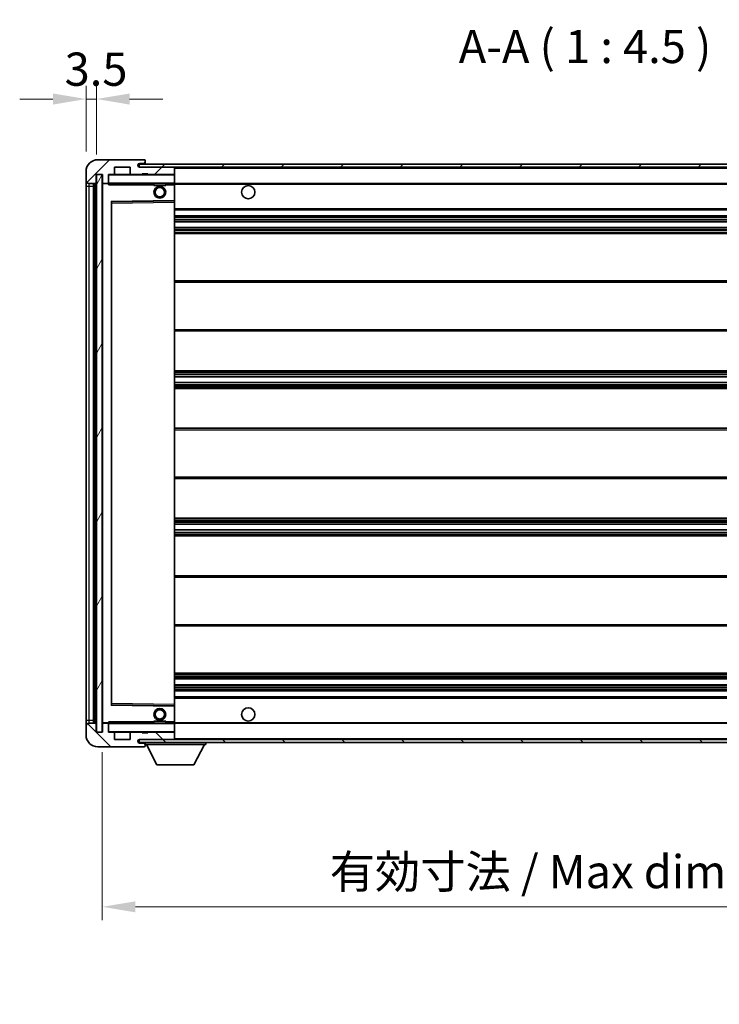
# Model space of a CAD drawing. Units: millimetres. Extents: x 0 to 9259, y 0 to 1264.
# Drawn here: x 2106 to 2343, y 757 to 1091 of the extents above; entities that cross this region are included whole.
import ezdxf

# ---------------------------------------------------------------- set-up
doc = ezdxf.new("R2010")
doc.units = ezdxf.units.MM
doc.header["$LTSCALE"] = 3
doc.layers.get('Defpoints').update_dxf_attribs({"lineweight": 25})
for name, color, linetype, lineweight in [('Dimension (ISO)', 7, 'Continuous', 18), ('Hatch (ISO)', 1, 'Continuous', 18), ('Symbol (ISO)', 7, 'Continuous', 18), ('Visible (ISO)', 7, 'Continuous', 35), ('Visible Narrow (ISO)', 7, 'Continuous', 25)]:
    doc.layers.add(name, color=color, linetype=linetype, lineweight=lineweight)
doc.styles.add('Note Text (TK)', font='txt')
doc.dimstyles.new('Default - Method 1b (TK)', dxfattribs={"dimscale": 3, "dimtxt": 2.5, "dimasz": 2.5, "dimexe": 1, "dimexo": 1.5, "dimgap": 1, "dimtad": 1, "dimtoh": 1, "dimrnd": 1e-08, "dimdsep": 46, "dimtxsty": 'Note Text (TK)', "dimcen": 0.09, "dimdle": 5, "dimclrd": 100, "dimclre": 100, "dimclrt": 7, "dimadec": 1, "dimazin": 1, "dimtfac": 1, "dimtmove": 0, "dimatfit": 3, "dimfxl": 1, "dimtolj": 1, "dimlwd": -1, "dimlwe": -1, "dimarcsym": 0})
doc.dimstyles.new('Default - Method 1b (TK)$7', dxfattribs={"dimscale": 3, "dimtxt": 2.5, "dimasz": 2.5, "dimexe": 1, "dimexo": 1.5, "dimgap": 1, "dimtad": 1, "dimtoh": 1, "dimrnd": 1e-08, "dimdsep": 46, "dimtxsty": 'Note Text (TK)', "dimcen": 0.09, "dimdle": 5, "dimclrd": 100, "dimclre": 100, "dimclrt": 7, "dimadec": 1, "dimazin": 1, "dimtfac": 1, "dimtmove": 0, "dimatfit": 3, "dimfxl": 1, "dimtolj": 1, "dimlwd": -1, "dimlwe": -1, "dimarcsym": 0})
pattern_1 = [(45, (1117.75, -36), (-10.10279, 10.10279), [])]
pattern_2 = [(135.0002, (1117.75, -36), (-10.10275, -10.10283), [])]

# ---------------------------------------------------------------- blocks, each defined once
blk = doc.blocks.new('*D215')
at = {"layer": 'Defpoints', "color": 0}
for p in [(2133.93, 849.29), (2458.93, 849.39), (2458.93, 790.06)]:
    blk.add_point(p, dxfattribs=at)
at = {"layer": 'Dimension (ISO)', "color": 100}
for p, q in [((2133.93, 842.54), (2133.93, 785.56)), ((2458.93, 842.64), (2458.93, 785.56)), ((2145.18, 790.06), (2447.68, 790.06))]:
    blk.add_line(p, q, dxfattribs=at)
for points in [[(2145.18, 791.94), (2145.18, 788.19), (2133.93, 790.06)], [(2447.68, 791.94), (2447.68, 788.19), (2458.93, 790.06)]]:
    blk.add_solid(points, dxfattribs=at)
at = {"layer": 'Dimension (ISO)', "color": 7, "insert": (2211.03, 801.98), "char_height": 11.25, "attachment_point": 4, "style": 'Note Text (TK)'}
blk.add_mtext('\\A1;\\fＭＳ Ｐゴシック|b0|i0;\\H11.2500;有効寸法 / Max dim. 325', dxfattribs=at)
blk = doc.blocks.new('*D217')
at = {"layer": 'Defpoints', "color": 0}
for p in [(2131.93, 1063.87), (2128.43, 1039.29), (2131.93, 1038.29)]:
    blk.add_point(p, dxfattribs=at)
at = {"layer": 'Dimension (ISO)', "color": 100}
for p, q in [((2128.43, 1046.04), (2128.43, 1068.37)), ((2131.93, 1045.04), (2131.93, 1068.37)), ((2117.18, 1063.87), (2105.93, 1063.87)), ((2128.43, 1063.87), (2131.93, 1063.87)), ((2143.18, 1063.87), (2154.43, 1063.87))]:
    blk.add_line(p, q, dxfattribs=at)
for points in [[(2117.18, 1065.74), (2117.18, 1061.99), (2128.43, 1063.87)], [(2143.18, 1065.74), (2143.18, 1061.99), (2131.93, 1063.87)]]:
    blk.add_solid(points, dxfattribs=at)
at = {"layer": 'Dimension (ISO)', "color": 7, "insert": (2121.16, 1073.99), "char_height": 11.25, "attachment_point": 4, "style": 'Note Text (TK)'}
blk.add_mtext('\\A1;3.5', dxfattribs=at)

msp = doc.modelspace()

# ---------------------------------------------------------------- hatches: boundary and pattern name
at = {"layer": 'Hatch (ISO)'}
h = msp.add_hatch(dxfattribs=at)
h.set_pattern_fill('ANSI31', color=256, scale=114.3, style=0)
h.set_pattern_definition(pattern_1)
edge = h.paths.add_edge_path()
edge.add_ellipse((2135.7267, 1035.5873), major_axis=(0, -0.3), ratio=1, start_angle=0, end_angle=90)
edge.add_line((2136.0267, 1035.5873), (2136.0267, 1038.2873))
edge.add_line((2136.0267, 1038.2873), (2137.7267, 1038.2873))
edge.add_ellipse((2137.7267, 1038.5873), major_axis=(0, -0.3), ratio=1, start_angle=0, end_angle=90)
edge.add_line((2138.0267, 1038.5873), (2138.0267, 1040.7873))
edge.add_line((2138.0267, 1040.7873), (2143.4267, 1040.7873))
edge.add_line((2143.4267, 1040.7873), (2143.4267, 1038.5873))
edge.add_ellipse((2143.7267, 1038.5873), major_axis=(-0.3, 0), ratio=1, start_angle=0, end_angle=90)
edge.add_line((2143.7267, 1038.2873), (2147.4267, 1038.2873))
edge.add_line((2147.4267, 1038.2873), (2147.4267, 1038.4873))
edge.add_line((2147.4267, 1038.4873), (2149.4267, 1038.4873))
edge.add_line((2149.4267, 1038.4873), (2149.4267, 1038.2873))
edge.add_line((2149.4267, 1038.2873), (2158.1267, 1038.2873))
edge.add_ellipse((2158.1267, 1038.5873), major_axis=(0, -0.3), ratio=1, start_angle=0, end_angle=90)
edge.add_line((2158.4267, 1038.5873), (2158.4267, 1040.4873))
edge.add_ellipse((2158.1267, 1040.4873), major_axis=(0.3, 0), ratio=1, start_angle=0, end_angle=90)
edge.add_line((2158.1267, 1040.7873), (2146.5517, 1040.7873))
edge.add_ellipse((2146.5517, 1041.4123), major_axis=(0, -0.625), ratio=1, start_angle=348.463041, end_angle=360, ccw=False)
edge.add_ellipse((2146.5517, 1041.4123), major_axis=(-0.125, -0.6124), ratio=1, start_angle=191.536959, end_angle=360, ccw=False)
edge.add_line((2146.5517, 1042.0373), (2147.9267, 1042.0373))
edge.add_ellipse((2147.9267, 1042.5373), major_axis=(0, -0.5), ratio=1, start_angle=0, end_angle=90)
edge.add_line((2148.4267, 1042.5373), (2148.4267, 1042.9873))
edge.add_ellipse((2148.1267, 1042.9873), major_axis=(0.3, 0), ratio=1, start_angle=0, end_angle=90)
edge.add_line((2148.1267, 1043.2873), (2132.4267, 1043.2873))
edge.add_ellipse((2132.4267, 1039.2873), major_axis=(0, 4), ratio=1, start_angle=0, end_angle=90)
edge.add_line((2128.4267, 1039.2873), (2128.4267, 1036.2873))
edge.add_ellipse((2129.4267, 1036.2873), major_axis=(-1, 0), ratio=1, start_angle=0, end_angle=90)
edge.add_line((2129.4267, 1035.2873), (2131.5267, 1035.2873))
edge.add_ellipse((2131.5267, 1035.5873), major_axis=(0, -0.3), ratio=1, start_angle=0, end_angle=90)
edge.add_line((2131.8267, 1035.5873), (2131.8267, 1038.2873))
edge.add_line((2131.8267, 1038.2873), (2131.9267, 1038.2873))
edge.add_line((2131.9267, 1038.2873), (2133.9267, 1038.2873))
edge.add_line((2133.9267, 1038.2873), (2134.0267, 1038.2873))
edge.add_line((2134.0267, 1038.2873), (2134.0267, 1035.5873))
edge.add_ellipse((2134.3267, 1035.5873), major_axis=(-0.3, 0), ratio=1, start_angle=0, end_angle=90)
edge.add_line((2134.3267, 1035.2873), (2135.7267, 1035.2873))
h = msp.add_hatch(dxfattribs=at)
h.set_pattern_fill('ANSI31', color=256, scale=114.3, style=0)
h.set_pattern_definition(pattern_1)
h.paths.add_polyline_path([(2398.4267, 1040.7873), (2398.4267, 1041.7873), (2146.4267, 1041.7873), (2146.4267, 1040.8), (2146.4267, 1040.7873), (2146.5517, 1040.7873), (2158.1267, 1040.7873)])
edge = h.paths.add_edge_path()
edge.add_line((2465.9267, 1036.0373), (2460.9267, 1036.0373))
edge.add_line((2460.9267, 1036.0373), (2460.9267, 1035.0373))
edge.add_line((2460.9267, 1035.0373), (2465.9267, 1035.0373))
edge.add_ellipse((2465.9267, 1036.5373), major_axis=(0, -1.5), ratio=1, start_angle=0, end_angle=90)
edge.add_line((2467.4267, 1036.5373), (2467.4267, 1040.2873))
edge.add_ellipse((2465.9267, 1040.2873), major_axis=(1.5, 0), ratio=1, start_angle=0, end_angle=90)
edge.add_line((2465.9267, 1041.7873), (2433.4267, 1041.7873))
edge.add_line((2433.4267, 1041.7873), (2433.4267, 1040.7873))
edge.add_line((2433.4267, 1040.7873), (2446.4267, 1040.7873))
edge.add_line((2446.4267, 1040.7873), (2452.3267, 1040.7873))
edge.add_line((2452.3267, 1040.7873), (2458.8267, 1040.7873))
edge.add_line((2458.8267, 1040.7873), (2465.4267, 1040.7873))
edge.add_line((2465.4267, 1040.7873), (2465.9267, 1040.7873))
edge.add_ellipse((2465.9267, 1040.2873), major_axis=(0, 0.5), ratio=1, start_angle=270, end_angle=360, ccw=False)
edge.add_line((2466.4267, 1040.2873), (2466.4267, 1036.5373))
edge.add_ellipse((2465.9267, 1036.5373), major_axis=(0.5, 0), ratio=1, start_angle=270, end_angle=360, ccw=False)
h = msp.add_hatch(dxfattribs=at)
h.set_pattern_fill('ANSI31', color=256, scale=114.3, angle=14.999978, style=0)
h.set_pattern_definition([(60, (1117.75, -36), (-12.37334, 7.14375), [])])
h.paths.add_polyline_path([(2133.9267, 1038.2873), (2131.9267, 1038.2873), (2131.9267, 849.2873), (2133.9267, 849.2873)])
h = msp.add_hatch(dxfattribs=at)
h.set_pattern_fill('ANSI31', color=256, scale=114.3, angle=90.00021, style=0)
h.set_pattern_definition(pattern_2)
edge = h.paths.add_edge_path()
edge.add_ellipse((2135.7267, 851.9873), major_axis=(0.3, 0), ratio=1, start_angle=0, end_angle=90)
edge.add_line((2135.7267, 852.2873), (2134.3267, 852.2873))
edge.add_ellipse((2134.3267, 851.9873), major_axis=(0, 0.3), ratio=1, start_angle=0, end_angle=90)
edge.add_line((2134.0267, 851.9873), (2134.0267, 849.2873))
edge.add_line((2134.0267, 849.2873), (2133.9267, 849.2873))
edge.add_line((2133.9267, 849.2873), (2131.9267, 849.2873))
edge.add_line((2131.9267, 849.2873), (2131.8267, 849.2873))
edge.add_line((2131.8267, 849.2873), (2131.8267, 851.9873))
edge.add_ellipse((2131.5267, 851.9873), major_axis=(0.3, 0), ratio=1, start_angle=0, end_angle=90)
edge.add_line((2131.5267, 852.2873), (2129.4267, 852.2873))
edge.add_ellipse((2129.4267, 851.2873), major_axis=(0, 1), ratio=1, start_angle=0, end_angle=90)
edge.add_line((2128.4267, 851.2873), (2128.4267, 848.2873))
edge.add_ellipse((2132.4267, 848.2873), major_axis=(-4, 0), ratio=1, start_angle=0, end_angle=90)
edge.add_line((2132.4267, 844.2873), (2148.1267, 844.2873))
edge.add_ellipse((2148.1267, 844.5873), major_axis=(0, -0.3), ratio=1, start_angle=0, end_angle=90)
edge.add_line((2148.4267, 844.5873), (2148.4267, 845.0373))
edge.add_ellipse((2147.9267, 845.0373), major_axis=(0.5, 0), ratio=1, start_angle=0, end_angle=90)
edge.add_line((2147.9267, 845.5373), (2146.5517, 845.5373))
edge.add_ellipse((2146.5517, 846.1623), major_axis=(0, -0.625), ratio=1, start_angle=191.536959, end_angle=360, ccw=False)
edge.add_ellipse((2146.5517, 846.1623), major_axis=(-0.125, 0.6124), ratio=1, start_angle=348.463041, end_angle=360, ccw=False)
edge.add_line((2146.5517, 846.7873), (2158.1267, 846.7873))
edge.add_ellipse((2158.1267, 847.0873), major_axis=(0, -0.3), ratio=1, start_angle=0, end_angle=90)
edge.add_line((2158.4267, 847.0873), (2158.4267, 848.9873))
edge.add_ellipse((2158.1267, 848.9873), major_axis=(0.3, 0), ratio=1, start_angle=0, end_angle=90)
edge.add_line((2158.1267, 849.2873), (2149.4267, 849.2873))
edge.add_line((2149.4267, 849.2873), (2149.4267, 849.0873))
edge.add_line((2149.4267, 849.0873), (2147.4267, 849.0873))
edge.add_line((2147.4267, 849.0873), (2147.4267, 849.2873))
edge.add_line((2147.4267, 849.2873), (2143.7267, 849.2873))
edge.add_ellipse((2143.7267, 848.9873), major_axis=(0, 0.3), ratio=1, start_angle=0, end_angle=90)
edge.add_line((2143.4267, 848.9873), (2143.4267, 846.7873))
edge.add_line((2143.4267, 846.7873), (2138.0267, 846.7873))
edge.add_line((2138.0267, 846.7873), (2138.0267, 848.9873))
edge.add_ellipse((2137.7267, 848.9873), major_axis=(0.3, 0), ratio=1, start_angle=0, end_angle=90)
edge.add_line((2137.7267, 849.2873), (2136.0267, 849.2873))
edge.add_line((2136.0267, 849.2873), (2136.0267, 851.9873))
h = msp.add_hatch(dxfattribs=at)
h.set_pattern_fill('ANSI31', color=256, scale=114.3, angle=90.00021, style=0)
h.set_pattern_definition(pattern_2)
edge = h.paths.add_edge_path()
edge.add_line((2460.9267, 851.5373), (2465.9267, 851.5373))
edge.add_ellipse((2465.9267, 851.0373), major_axis=(0, 0.5), ratio=1, start_angle=270, end_angle=360, ccw=False)
edge.add_line((2466.4267, 851.0373), (2466.4267, 847.2873))
edge.add_ellipse((2465.9267, 847.2873), major_axis=(0.5, 0), ratio=1, start_angle=270, end_angle=360, ccw=False)
edge.add_line((2465.9267, 846.7873), (2465.4267, 846.7873))
edge.add_line((2465.4267, 846.7873), (2458.8267, 846.7873))
edge.add_line((2458.8267, 846.7873), (2452.3267, 846.7873))
edge.add_line((2452.3267, 846.7873), (2446.4267, 846.7873))
edge.add_line((2446.4267, 846.7873), (2158.1267, 846.7873))
edge.add_line((2158.1267, 846.7873), (2146.5517, 846.7873))
edge.add_line((2146.5517, 846.7873), (2146.4267, 846.7873))
edge.add_line((2146.4267, 846.7873), (2146.4267, 846.7747))
edge.add_line((2146.4267, 846.7747), (2146.4267, 845.7873))
edge.add_line((2146.4267, 845.7873), (2465.9267, 845.7873))
edge.add_ellipse((2465.9267, 847.2873), major_axis=(0, -1.5), ratio=1, start_angle=0, end_angle=90)
edge.add_line((2467.4267, 847.2873), (2467.4267, 851.0373))
edge.add_ellipse((2465.9267, 851.0373), major_axis=(1.5, 0), ratio=1, start_angle=0, end_angle=90)
edge.add_line((2465.9267, 852.5373), (2460.9267, 852.5373))
edge.add_line((2460.9267, 852.5373), (2460.9267, 851.5373))

# ---------------------------------------------------------------- linework, layer by layer
at = {"layer": 'Visible (ISO)'}
for p, q in [((2148.1267, 1043.2873), (2132.4267, 1043.2873)), ((2398.4267, 1041.7873), (2146.4267, 1041.7873)), ((2146.4267, 1041.7873), (2146.4267, 1040.7873)), ((2146.5517, 1042.0373), (2147.9267, 1042.0373)), ((2147.9267, 1042.0373), (2148.4267, 1042.0373)), ((2148.1267, 1043.2873), (2148.1767, 1043.2873)), ((2148.4267, 1043.0373), (2148.4267, 1042.9873)), ((2148.4267, 1042.5373), (2148.4267, 1042.9873)), ((2148.4267, 1042.0373), (2148.4267, 1042.5373)), ((2148.4267, 1042.0373), (2148.4267, 1041.7873)), ((2128.4267, 1039.2873), (2128.4267, 1036.2873)), ((2131.8267, 1035.5873), (2131.8267, 1038.2873)), ((2131.8267, 1038.2873), (2134.0267, 1038.2873)), ((2133.9267, 1038.2873), (2131.9267, 1038.2873)), ((2131.9267, 1038.2873), (2131.9267, 849.2873)), ((2133.9267, 849.2873), (2133.9267, 1038.2873)), ((2134.0267, 1038.2873), (2134.0267, 1035.5873)), ((2136.0267, 1035.5873), (2136.0267, 1038.2873)), ((2136.0267, 1038.2873), (2137.7267, 1038.2873)), ((2143.7267, 1038.2873), (2137.7267, 1038.2873)), ((2138.0267, 1038.5873), (2138.0267, 1040.7873)), ((2138.0267, 1040.7873), (2143.4267, 1040.7873)), ((2143.4267, 1040.7873), (2143.4267, 1038.5873)), ((2143.7267, 1038.2873), (2147.4267, 1038.2873)), ((2146.4267, 1040.7873), (2398.4267, 1040.7873)), ((2158.1267, 1040.7873), (2146.5517, 1040.7873)), ((2147.4267, 1038.2873), (2147.4267, 1038.4873)), ((2147.4267, 1038.4873), (2149.4267, 1038.4873)), ((2149.4267, 1038.2873), (2147.4267, 1038.2873)), ((2149.4267, 1038.4873), (2149.4267, 1038.2873)), ((2149.4267, 1038.2873), (2158.1267, 1038.2873)), ((2158.3267, 1038.2873), (2158.1267, 1038.2873)), ((2158.4267, 1040.4873), (2158.4267, 1040.7873)), ((2158.4267, 1038.5873), (2158.4267, 1040.4873)), ((2158.4267, 1038.1873), (2158.4267, 1038.5873)), ((2158.4267, 1035.3873), (2158.4267, 1038.1873)), ((2128.4267, 1036.2873), (2128.4267, 1034.2873)), ((2129.4267, 1035.2873), (2131.5267, 1035.2873)), ((2130.9267, 852.2873), (2130.9267, 1035.2873)), ((2131.2267, 1035.2873), (2131.2267, 852.2873)), ((2134.0267, 1035.1873), (2134.0267, 852.3873)), ((2134.3267, 1035.2873), (2134.1267, 1035.2873)), ((2134.3267, 1035.2873), (2135.7267, 1035.2873)), ((2136.0267, 1035.2873), (2135.7267, 1035.2873)), ((2136.0267, 1035.5873), (2136.0267, 1035.3873)), ((2136.0267, 1035.3873), (2136.0267, 1035.119)), ((2136.1267, 1035.2873), (2158.3267, 1035.2873)), ((2151.4267, 1035.2873), (2151.4267, 1034.5873)), ((2155.4267, 1035.2873), (2155.4267, 1034.5873)), ((2158.4267, 1034.7873), (2158.4267, 1035.3873)), ((2158.4267, 1035.2873), (2446.4267, 1035.2873)), ((2158.4267, 1029.4857), (2158.4267, 1034.7873)), ((2128.4267, 1034.2873), (2128.4267, 853.2873)), ((2155.4267, 1034.5873), (2151.4267, 1034.5873)), ((2137.0267, 858.6357), (2137.0267, 1028.939)), ((2137.1251, 1029.0389), (2158.3283, 1029.3857)), ((2158.4267, 1028.8856), (2158.4267, 1029.4857)), ((2158.4267, 858.689), (2158.4267, 1028.8856)), ((2158.4267, 1026.2873), (2458.9267, 1026.2873)), ((2158.4267, 1024.2873), (2458.9267, 1024.2873)), ((2158.4267, 1022.2873), (2458.9267, 1022.2873)), ((2158.4267, 1020.2873), (2458.9267, 1020.2873)), ((2158.4267, 1018.2873), (2458.9267, 1018.2873)), ((2158.4267, 1002.2873), (2458.9267, 1002.2873)), ((2158.4267, 985.2873), (2458.9267, 985.2873)), ((2158.4267, 971.7873), (2458.9267, 971.7873)), ((2158.4267, 969.7421), (2458.9267, 969.7421)), ((2158.4267, 967.8325), (2458.9267, 967.8325)), ((2158.4267, 965.7873), (2458.9267, 965.7873)), ((2158.4267, 952.2873), (2458.9267, 952.2873)), ((2158.4267, 935.2873), (2458.9267, 935.2873)), ((2158.4267, 921.7873), (2458.9267, 921.7873)), ((2158.4267, 919.7422), (2458.9267, 919.7422)), ((2158.4267, 917.8326), (2458.9267, 917.8326)), ((2158.4267, 915.7873), (2458.9267, 915.7873)), ((2158.4267, 902.2873), (2458.9267, 902.2873)), ((2158.4267, 885.2873), (2458.9267, 885.2873)), ((2158.4267, 869.2873), (2458.9267, 869.2873)), ((2158.4267, 867.2873), (2458.9267, 867.2873)), ((2158.4267, 865.2873), (2458.9267, 865.2873)), ((2158.4267, 863.2873), (2458.9267, 863.2873)), ((2158.4267, 861.2873), (2458.9267, 861.2873)), ((2158.3283, 858.1889), (2137.1251, 858.5357)), ((2158.4267, 858.089), (2158.4267, 858.689)), ((2158.4267, 852.7873), (2158.4267, 858.089)), ((2128.4267, 853.2873), (2128.4267, 851.2873)), ((2128.4267, 851.2873), (2128.4267, 848.2873)), ((2131.5267, 852.2873), (2129.4267, 852.2873)), ((2131.8267, 849.2873), (2131.8267, 851.9873)), ((2134.0267, 851.9873), (2134.0267, 849.2873)), ((2134.1267, 852.2873), (2134.3267, 852.2873)), ((2135.7267, 852.2873), (2134.3267, 852.2873)), ((2135.7267, 852.2873), (2136.0267, 852.2873)), ((2136.0267, 852.4557), (2136.0267, 852.1873)), ((2136.0267, 852.1873), (2136.0267, 851.9873)), ((2136.0267, 849.2873), (2136.0267, 851.9873)), ((2158.3267, 852.2873), (2136.1267, 852.2873)), ((2151.4267, 852.9873), (2155.4267, 852.9873)), ((2151.4267, 852.2873), (2151.4267, 852.9873)), ((2155.4267, 852.2873), (2155.4267, 852.9873)), ((2158.4267, 852.1873), (2158.4267, 852.7873)), ((2158.4267, 852.2873), (2446.4267, 852.2873)), ((2158.4267, 849.3873), (2158.4267, 852.1873)), ((2134.0267, 849.2873), (2131.8267, 849.2873)), ((2131.9267, 849.2873), (2133.9267, 849.2873)), ((2137.7267, 849.2873), (2136.0267, 849.2873)), ((2137.7267, 849.2873), (2143.7267, 849.2873)), ((2138.0267, 846.7873), (2138.0267, 848.9873)), ((2143.4267, 848.9873), (2143.4267, 846.7873)), ((2147.4267, 849.2873), (2143.7267, 849.2873)), ((2147.4267, 849.0873), (2147.4267, 849.2873)), ((2147.4267, 849.2873), (2149.4267, 849.2873)), ((2149.4267, 849.0873), (2147.4267, 849.0873)), ((2158.1267, 849.2873), (2149.4267, 849.2873)), ((2149.4267, 849.2873), (2149.4267, 849.0873)), ((2158.1267, 849.2873), (2158.3267, 849.2873)), ((2158.4267, 848.9873), (2158.4267, 849.3873)), ((2158.4267, 847.0873), (2158.4267, 848.9873)), ((2143.4267, 846.7873), (2138.0267, 846.7873)), ((2465.9267, 846.7873), (2146.4267, 846.7873)), ((2146.4267, 846.7873), (2146.4267, 845.7873)), ((2146.4267, 845.7873), (2465.9267, 845.7873)), ((2146.5517, 846.7873), (2158.1267, 846.7873)), ((2147.9267, 845.5373), (2146.5517, 845.5373)), ((2148.4267, 845.5373), (2147.9267, 845.5373)), ((2148.4267, 845.7873), (2148.4267, 845.0873)), ((2148.4267, 845.0373), (2148.4267, 845.0873)), ((2148.4267, 845.0873), (2169.0267, 845.0873)), ((2148.4267, 844.5873), (2148.4267, 845.0373)), ((2148.4267, 844.5873), (2148.4267, 844.5373)), ((2152.4767, 838.1873), (2148.9267, 845.0873)), ((2158.4267, 846.8873), (2158.4267, 847.0873)), ((2164.9767, 838.1873), (2168.5267, 845.0873)), ((2169.0267, 845.7873), (2169.0267, 845.0873)), ((2132.4267, 844.2873), (2148.1267, 844.2873)), ((2148.1767, 844.2873), (2148.1267, 844.2873)), ((2152.4767, 838.1873), (2164.9767, 838.1873))]:
    msp.add_line(p, q, dxfattribs=at)
for centre, radius in [((2153.4267, 1032.2873), 2), ((2153.4267, 1032.2873), 1.5706), ((2183.4267, 1032.2873), 2.25), ((2153.4267, 855.2873), 2), ((2153.4267, 855.2873), 1.5706), ((2183.4267, 855.2873), 2.25)]:
    msp.add_circle(centre, radius, dxfattribs=at)
for centre, radius, start, end in [((2132.4267, 1039.2873), 4, 90, 180), ((2146.5517, 1041.4123), 0.625, 90, 270), ((2147.9267, 1042.5373), 0.5, 270, 0), ((2148.1267, 1042.9873), 0.3, 0, 90), ((2148.1767, 1043.0373), 0.25, 0, 90), ((2136.1267, 1038.1873), 0.1, 90, 180), ((2137.7267, 1038.5873), 0.3, 270, 0), ((2143.7267, 1038.5873), 0.3, 180, 270), ((2158.1267, 1040.4873), 0.3, 0, 90), ((2158.1267, 1038.5873), 0.3, 270, 0), ((2158.3267, 1038.1873), 0.1, 0, 90), ((2129.4267, 1036.2873), 1, 180, 270), ((2131.5267, 1035.5873), 0.3, 270, 0), ((2134.3267, 1035.5873), 0.3, 180, 270), ((2134.1267, 1035.1873), 0.1, 90, 180), ((2135.7267, 1035.5873), 0.3, 270, 0), ((2136.1267, 1035.3873), 0.1, 180, 270), ((2158.3267, 1035.3873), 0.1, 270, 0), ((2137.1267, 1028.939), 0.1, 90.936997, 180), ((2158.3267, 1029.4857), 0.1, 270.936997, 0), ((2137.1267, 858.6357), 0.1, 180, 269.063003), ((2158.3267, 858.089), 0.1, 0, 89.063003), ((2129.4267, 851.2873), 1, 90, 180), ((2131.5267, 851.9873), 0.3, 0, 90), ((2134.1267, 852.3873), 0.1, 180, 270), ((2134.3267, 851.9873), 0.3, 90, 180), ((2135.7267, 851.9873), 0.3, 0, 90), ((2136.1267, 852.1873), 0.1, 90, 180), ((2158.3267, 852.1873), 0.1, 0, 90), ((2132.4267, 848.2873), 4, 180, 270), ((2136.1267, 849.3873), 0.1, 180, 270), ((2137.7267, 848.9873), 0.3, 0, 90), ((2143.7267, 848.9873), 0.3, 90, 180), ((2158.1267, 848.9873), 0.3, 0, 90), ((2158.3267, 849.3873), 0.1, 270, 0), ((2146.5517, 846.1623), 0.625, 90, 270), ((2147.9267, 845.0373), 0.5, 0, 90), ((2148.1267, 844.5873), 0.3, 270, 0), ((2148.1767, 844.5373), 0.25, 270, 0), ((2158.1267, 847.0873), 0.3, 270, 0), ((2158.3267, 846.8873), 0.1, 270, 0)]:
    msp.add_arc(centre, radius, start, end, dxfattribs=at)
for points in [[(2136.1267, 1034.7873), (2136.0817, 1034.8881), (2136.0267, 1035.0086), (2136.0267, 1035.119)], [(2136.0267, 852.4557), (2136.0267, 852.5661), (2136.0817, 852.6866), (2136.1267, 852.7873)]]:
    msp.add_open_spline(points, degree=3, dxfattribs=at)
at = {"layer": 'Visible Narrow (ISO)'}
for p, q in [((2136.1267, 1038.1873), (2136.0267, 1038.1873)), ((2136.1267, 1038.2873), (2136.1267, 1038.1873)), ((2136.1267, 1035.3873), (2136.1267, 1038.1873)), ((2136.1267, 1038.1873), (2158.3267, 1038.1873)), ((2158.3267, 1040.7873), (2158.3267, 1040.7109)), ((2158.3267, 1038.3637), (2158.3267, 1038.2873)), ((2158.3267, 1038.2873), (2158.3267, 1038.1873)), ((2158.4267, 1038.1873), (2158.3267, 1038.1873)), ((2158.3267, 1038.1873), (2158.3267, 1035.3873)), ((2158.4267, 1040.4873), (2445.9685, 1040.4873)), ((2129.4267, 1034.2873), (2129.4267, 1035.2873)), ((2131.4767, 852.2873), (2131.4767, 1035.2873)), ((2134.1267, 1035.1873), (2134.0267, 1035.1873)), ((2134.1267, 1035.2873), (2134.1267, 1035.1873)), ((2134.1267, 1035.1873), (2136.0267, 1035.1873)), ((2134.1267, 852.3873), (2134.1267, 1035.1873)), ((2136.0267, 1035.3873), (2136.1267, 1035.3873)), ((2136.1267, 1035.3873), (2136.1267, 1035.2873)), ((2158.3267, 1035.3873), (2136.1267, 1035.3873)), ((2136.1267, 1034.7873), (2136.1267, 1035.2873)), ((2136.1267, 1034.7873), (2151.4267, 1034.7873)), ((2155.4267, 1034.7873), (2158.3267, 1034.7873)), ((2158.3267, 1035.2873), (2158.3267, 1035.3873)), ((2158.3267, 1035.3873), (2158.4267, 1035.3873)), ((2158.3267, 1035.2873), (2158.3267, 1034.7873)), ((2158.4267, 1034.7873), (2158.3267, 1034.7873)), ((2158.3267, 1034.7873), (2158.3267, 1029.4857)), ((2158.4267, 1034.9873), (2450.4712, 1034.9873)), ((2128.4267, 1034.2873), (2129.4267, 1034.2873)), ((2129.4267, 853.2873), (2129.4267, 1034.2873)), ((2129.4267, 1034.2873), (2130.9267, 1034.2873)), ((2158.3267, 1029.4857), (2136.9267, 1029.1357)), ((2136.9267, 1029.1357), (2136.9267, 858.439)), ((2136.9267, 1029.1357), (2137.1251, 1029.0389)), ((2137.0267, 1028.939), (2136.9267, 1029.1357)), ((2137.1267, 1028.5389), (2137.0267, 1028.5389)), ((2137.1267, 1028.5389), (2137.1251, 1029.0389)), ((2137.1267, 1028.5389), (2158.3267, 1028.8856)), ((2137.1267, 859.0358), (2137.1267, 1028.5389)), ((2158.4267, 1029.4857), (2158.3267, 1029.4857)), ((2158.3283, 1029.3857), (2158.3267, 1029.4857)), ((2158.3283, 1029.3857), (2158.3267, 1028.8856)), ((2158.4267, 1028.8856), (2158.3267, 1028.8856)), ((2158.3267, 1028.8856), (2158.3267, 858.689)), ((2158.4267, 1026.7873), (2458.9267, 1026.7873)), ((2158.4267, 1023.7873), (2458.9267, 1023.7873)), ((2158.4267, 1023.1926), (2458.9267, 1023.1926)), ((2158.4267, 1022.9328), (2458.9267, 1022.9328)), ((2158.4267, 1022.3275), (2458.9267, 1022.3275)), ((2158.4267, 1020.2471), (2458.9267, 1020.2471)), ((2158.4267, 1019.6419), (2458.9267, 1019.6419)), ((2158.4267, 1019.3821), (2458.9267, 1019.3821)), ((2158.4267, 1018.7873), (2458.9267, 1018.7873)), ((2158.4267, 1001.7873), (2458.9267, 1001.7873)), ((2158.4267, 985.7873), (2458.9267, 985.7873)), ((2158.4267, 971.2873), (2458.9267, 971.2873)), ((2158.4267, 970.7772), (2458.9267, 970.7772)), ((2158.4267, 970.5174), (2458.9267, 970.5174)), ((2158.4267, 969.7823), (2458.9267, 969.7823)), ((2158.4267, 967.7941), (2458.9267, 967.7941)), ((2158.4267, 967.0791), (2458.9267, 967.0791)), ((2158.4267, 966.8175), (2458.9267, 966.8175)), ((2158.4267, 966.2873), (2458.9267, 966.2873)), ((2158.4267, 951.7873), (2458.9267, 951.7873)), ((2158.4267, 935.7873), (2458.9267, 935.7873)), ((2158.4267, 921.2873), (2458.9267, 921.2873)), ((2158.4267, 920.7572), (2458.9267, 920.7572)), ((2158.4267, 920.4956), (2458.9267, 920.4956)), ((2158.4267, 919.7806), (2458.9267, 919.7806)), ((2158.4267, 917.7924), (2458.9267, 917.7924)), ((2158.4267, 917.0573), (2458.9267, 917.0573)), ((2158.4267, 916.7975), (2458.9267, 916.7975)), ((2158.4267, 916.2873), (2458.9267, 916.2873)), ((2158.4267, 901.7873), (2458.9267, 901.7873)), ((2158.4267, 885.7873), (2458.9267, 885.7873)), ((2158.4267, 868.7873), (2458.9267, 868.7873)), ((2158.4267, 868.1926), (2458.9267, 868.1926)), ((2158.4267, 867.9328), (2458.9267, 867.9328)), ((2158.4267, 867.3275), (2458.9267, 867.3275)), ((2158.4267, 865.2471), (2458.9267, 865.2471)), ((2158.4267, 864.6419), (2458.9267, 864.6419)), ((2158.4267, 864.3821), (2458.9267, 864.3821)), ((2158.4267, 863.7873), (2458.9267, 863.7873)), ((2136.9267, 858.439), (2137.0267, 858.6357)), ((2137.1251, 858.5357), (2136.9267, 858.439)), ((2136.9267, 858.439), (2158.3267, 858.089)), ((2137.1267, 859.0358), (2137.0267, 859.0358)), ((2137.1251, 858.5357), (2137.1267, 859.0358)), ((2158.3267, 858.689), (2137.1267, 859.0358)), ((2158.4267, 858.689), (2158.3267, 858.689)), ((2158.3267, 858.689), (2158.3283, 858.1889)), ((2158.3267, 858.089), (2158.3283, 858.1889)), ((2158.3267, 858.089), (2158.4267, 858.089)), ((2158.3267, 858.089), (2158.3267, 852.7873)), ((2158.4267, 860.7873), (2458.9267, 860.7873)), ((2128.4267, 853.2873), (2129.4267, 853.2873)), ((2129.4267, 852.2873), (2129.4267, 853.2873)), ((2129.4267, 853.2873), (2130.9267, 853.2873)), ((2134.0267, 852.3873), (2134.1267, 852.3873)), ((2136.0267, 852.3873), (2134.1267, 852.3873)), ((2134.1267, 852.3873), (2134.1267, 852.2873)), ((2136.1267, 852.1873), (2136.0267, 852.1873)), ((2136.1267, 852.2873), (2136.1267, 852.7873)), ((2151.4267, 852.7873), (2136.1267, 852.7873)), ((2136.1267, 852.2873), (2136.1267, 852.1873)), ((2136.1267, 849.3873), (2136.1267, 852.1873)), ((2136.1267, 852.1873), (2158.3267, 852.1873)), ((2158.3267, 852.7873), (2155.4267, 852.7873)), ((2158.4267, 852.7873), (2158.3267, 852.7873)), ((2158.3267, 852.7873), (2158.3267, 852.2873)), ((2158.3267, 852.2873), (2158.3267, 852.1873)), ((2158.4267, 852.1873), (2158.3267, 852.1873)), ((2158.3267, 852.1873), (2158.3267, 849.3873)), ((2158.4267, 852.5873), (2450.4712, 852.5873)), ((2136.0267, 849.3873), (2136.1267, 849.3873)), ((2136.1267, 849.3873), (2136.1267, 849.2873)), ((2158.3267, 849.3873), (2136.1267, 849.3873)), ((2158.3267, 849.2873), (2158.3267, 849.3873)), ((2158.3267, 849.3873), (2158.4267, 849.3873)), ((2158.3267, 849.2873), (2158.3267, 849.2109)), ((2158.3267, 846.8637), (2158.3267, 846.7873)), ((2158.4267, 847.0873), (2445.9685, 847.0873))]:
    msp.add_line(p, q, dxfattribs=at)

# ---------------------------------------------------------------- texts
at = {"layer": 'Symbol (ISO)', "color": 7, "insert": (2254.7648, 1072.5373), "char_height": 11.25, "attachment_point": 7, "style": 'Note Text (TK)'}
msp.add_mtext('A-A ( 1 : 4.5 )', dxfattribs=at)

# ---------------------------------------------------------------- dimensions: what is measured, and where the dimension line sits
at = {"layer": 'Dimension (ISO)', "color": 100}
dim = msp.add_linear_dim(base=(2131.9267, 1063.868), p1=(2128.4267, 1039.2873), p2=(2131.9267, 1038.2873), angle=180, dimstyle='Default - Method 1b (TK)', override={"dimscale": 0, "dimtxt": 11.25, "dimasz": 11.25, "dimexe": 4.5, "dimexo": 6.75, "dimgap": 4.5, "dimtoh": 0, "dimdec": 2, "dimcen": 0.405, "dimtol": 0, "dimlim": 0, "dimtp": 0, "dimtm": 0, "dimtdec": 2, "dimtix": 0, "dimtofl": 1, "dimtmove": 0, "dimatfit": 1}, dxfattribs=at)
dim.commit()
dim.dimension.update_dxf_attribs({"geometry": '*D217', "text_midpoint": (2130.1767, 1063.868), "dimtype": 160})
dim = msp.add_linear_dim(base=(2458.9267, 790.0624), p1=(2133.9267, 849.2873), p2=(2458.9267, 849.3873), text='\\fＭＳ Ｐゴシック|b0|i0;\\H11.2500;有効寸法 / Max dim. <>', dimstyle='Default - Method 1b (TK)', override={"dimscale": 0, "dimtxt": 11.25, "dimasz": 11.25, "dimexe": 4.5, "dimexo": 6.75, "dimgap": 4.5, "dimtoh": 0, "dimdec": 2, "dimcen": 0.405, "dimtol": 0, "dimlim": 0, "dimtp": 0, "dimtm": 0, "dimtdec": 2, "dimtix": 0, "dimtofl": 0, "dimtmove": 0, "dimatfit": 1}, dxfattribs=at)
dim.commit()
dim.dimension.update_dxf_attribs({"geometry": '*D215', "text_midpoint": (2296.4267, 790.0624), "dimtype": 160})

# ---------------------------------------------------------------- leaders
at = {"layer": 'Symbol (ISO)', "color": 100, "annotation_type": 0, "has_hookline": 1, "hookline_direction": 1, "text_width": 190.8665}
msp.add_leader([(2448.635, 1039.2606), (2393.6283, 1128.4436), (2386.1283, 1128.4436)], dimstyle='Default - Method 1b (TK)$7', override={"dimgap": 0, "dimtad": 1}, dxfattribs=at)

doc.saveas('drawing.dxf')
